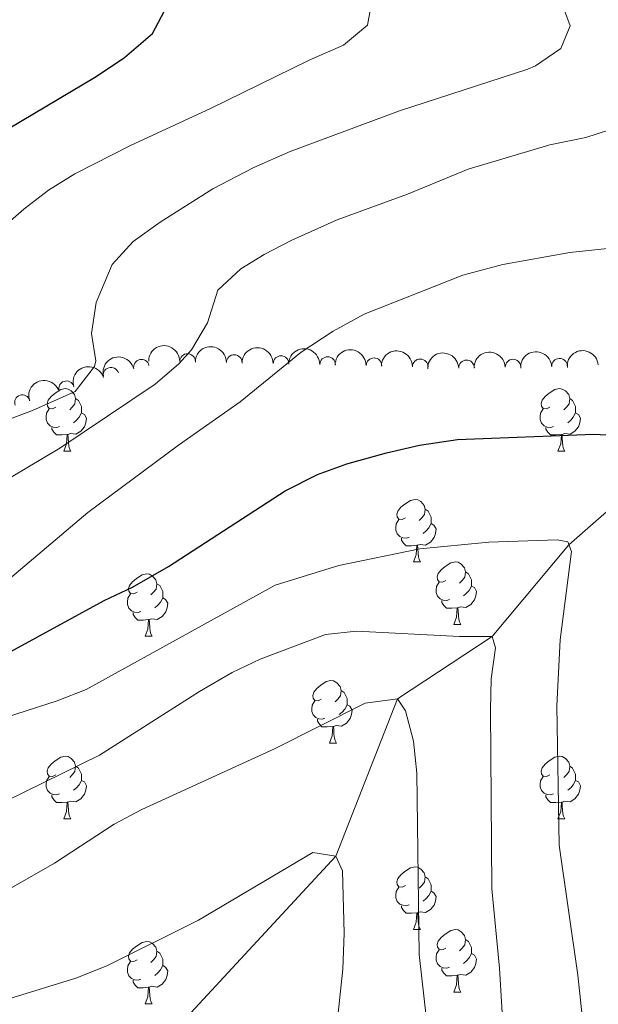
# Model space of a CAD drawing. Units: metres. Extents: x 657785 to 662308, y 732362 to 735435.
# Drawn here: x 659665 to 659758, y 733895 to 734053 of the extents above; entities that cross this region are included whole.
import ezdxf

# ---------------------------------------------------------------- set-up
doc = ezdxf.new("R2010")
doc.units = ezdxf.units.M
doc.header["$MEASUREMENT"] = 0
doc.linetypes.add('DGN Style 3', pattern=[69.59771729908257, 49.71265521363041, -19.88506208545216])
for name, color, linetype, lineweight in [('Carátula', 7, 'Continuous', 5), ('Elementos auxiliares', 7, 'Continuous', 5), ('Entidades rústicas y varios', 7, 'Continuous', 5), ('Hidrografía', 7, 'Continuous', 5), ('Relieve y altimetría', 7, 'Continuous', 5)]:
    doc.layers.add(name, color=color, linetype=linetype, lineweight=lineweight)

msp = doc.modelspace()

# ---------------------------------------------------------------- linework, layer by layer
at = {"layer": 'Carátula', "color": 7, "linetype": 'Continuous', "lineweight": 5}
msp.add_3dface([(657853.77, 732362.1200000001), (662307.5700000001, 732465.52), (662238.6300000001, 735434.73), (657784.8300000001, 735331.3300000001)], dxfattribs=at)
at = {"layer": 'Elementos auxiliares', "color": 250, "linetype": 'Continuous', "lineweight": 5}
msp.add_3dface([(658723.44, 732776.1799999999), (658670.2, 735089.51), (662080.31, 735168.74), (662134.71, 732855.3800000001)], dxfattribs=at)
at = {"layer": 'Entidades rústicas y varios', "color": 92, "linetype": 'Continuous', "lineweight": 5}
for p, q in [((659671.77, 733984.1100000001), (659672.8899999999, 733984.1100000001)), ((659751.0900000001, 733984.1100000001), (659752.22, 733984.1100000001)), ((659727.9099999999, 733966.3400000001), (659729.03, 733966.3400000001)), ((659734.3800000001, 733956.31), (659735.51, 733956.31)), ((659684.8300000001, 733954.3999999999), (659685.95, 733954.3999999999)), ((659714.3999999999, 733937.26), (659715.53, 733937.26)), ((659671.77, 733925.1200000001), (659672.8899999999, 733925.1200000001)), ((659751.0900000001, 733925.1200000001), (659752.22, 733925.1200000001)), ((659727.9099999999, 733907.3500000001), (659729.03, 733907.3500000001)), ((659734.3800000001, 733897.3200000001), (659735.51, 733897.3200000001)), ((659684.8300000001, 733895.4099999999), (659685.95, 733895.4099999999))]:
    msp.add_line(p, q, dxfattribs=at)
at = {"layer": 'Entidades rústicas y varios', "color": 92, "linetype": 'Continuous', "lineweight": 5, "flags": 128}
for points in [[(659670.47, 733991.1699999999), (659669.94, 733990.9099999999), (659669.4099999999, 733990.96), (659669.1399999999, 733991.3300000001), (659669.0900000001, 733991.76), (659669.25, 733992.28), (659669.73, 733992.8700000001), (659670.3600000001, 733993.3999999999), (659671.26, 733993.99), (659672.01, 733994.1499999999), (659672.4299999999, 733994.0900000001), (659672.96, 733993.78), (659673.49, 733993.19), (659673.6499999999, 733992.55), (659673.54, 733991.7), (659673.1200000001, 733991.1699999999), (659672.7, 733990.75)], [(659749.79, 733991.1699999999), (659749.26, 733990.9099999999), (659748.73, 733990.96), (659748.47, 733991.3300000001), (659748.4099999999, 733991.76), (659748.5700000001, 733992.28), (659749.05, 733992.8700000001), (659749.69, 733993.3999999999), (659750.5900000001, 733993.99), (659751.3300000001, 733994.1499999999), (659751.76, 733994.0900000001), (659752.29, 733993.78), (659752.8200000001, 733993.19), (659752.98, 733992.55), (659752.8700000001, 733991.7), (659752.44, 733991.1699999999), (659752.02, 733990.75)], [(659673.6499999999, 733992.55), (659674.1300000001, 733992.24), (659674.44, 733991.6000000001), (659674.6000000001, 733991.28), (659674.6000000001, 733990.7), (659674.6000000001, 733990.27), (659674.23, 733989.5800000001), (659673.81, 733989.1000000001), (659673.3300000001, 733988.6799999999)], [(659752.98, 733992.55), (659753.45, 733992.24), (659753.77, 733991.6000000001), (659753.9299999999, 733991.28), (659753.9299999999, 733990.7), (659753.9299999999, 733990.27), (659753.56, 733989.5800000001), (659753.1399999999, 733989.1000000001), (659752.6599999999, 733988.6799999999)], [(659671.05, 733988.0900000001), (659670.6300000001, 733987.9299999999), (659670.04, 733987.99), (659669.5700000001, 733988.2), (659669.1399999999, 733988.6300000001), (659668.9299999999, 733989.21), (659668.9299999999, 733989.6300000001), (659668.98, 733990.22), (659669.4099999999, 733990.9099999999)], [(659674.6000000001, 733990.27), (659675.06, 733990.02), (659675.3999999999, 733989.4099999999), (659675.29, 733988.6799999999), (659675.0800000001, 733988.04), (659674.5, 733987.3), (659673.7, 733986.8200000001), (659672.8500000001, 733986.9299999999), (659672.4199999999, 733986.8)], [(659750.3800000001, 733988.0900000001), (659749.95, 733987.9299999999), (659749.3700000001, 733987.99), (659748.8899999999, 733988.2), (659748.47, 733988.6300000001), (659748.25, 733989.21), (659748.25, 733989.6300000001), (659748.31, 733990.22), (659748.73, 733990.9099999999)], [(659753.9299999999, 733990.27), (659754.3800000001, 733990.02), (659754.73, 733989.4099999999), (659754.6200000001, 733988.6799999999), (659754.4099999999, 733988.04), (659753.8200000001, 733987.3), (659753.03, 733986.8200000001), (659752.1799999999, 733986.9299999999), (659751.75, 733986.8)], [(659672.31, 733986.8), (659671.4199999999, 733986.71), (659670.5800000001, 733986.71), (659670.1499999999, 733987.1400000001), (659669.8300000001, 733987.6200000001), (659669.8300000001, 733987.9299999999)], [(659671.77, 733984.1100000001), (659672.2, 733985.27), (659672.31, 733986.8), (659672.4199999999, 733986.8), (659672.46, 733986.21), (659672.49, 733985.53), (659672.56, 733984.9099999999), (659672.6799999999, 733984.51), (659672.8899999999, 733984.1100000001)], [(659751.6399999999, 733986.8), (659750.75, 733986.71), (659749.8999999999, 733986.71), (659749.48, 733987.1400000001), (659749.1599999999, 733987.6200000001), (659749.1599999999, 733987.9299999999)], [(659751.0900000001, 733984.1100000001), (659751.53, 733985.27), (659751.6399999999, 733986.8), (659751.75, 733986.8), (659751.78, 733986.21), (659751.8200000001, 733985.53), (659751.8899999999, 733984.9099999999), (659752, 733984.51), (659752.22, 733984.1100000001)], [(659726.6100000001, 733973.3999999999), (659726.0700000001, 733973.1400000001), (659725.55, 733973.19), (659725.28, 733973.56), (659725.23, 733973.99), (659725.3899999999, 733974.51), (659725.8700000001, 733975.1000000001), (659726.5, 733975.6300000001), (659727.3999999999, 733976.22), (659728.1499999999, 733976.3800000001), (659728.5700000001, 733976.3200000001), (659729.1000000001, 733976.01), (659729.6300000001, 733975.4199999999), (659729.79, 733974.78), (659729.6799999999, 733973.9299999999), (659729.25, 733973.3999999999), (659728.8300000001, 733972.98)], [(659729.79, 733974.78), (659730.27, 733974.47), (659730.5800000001, 733973.8300000001), (659730.74, 733973.51), (659730.74, 733972.9299999999), (659730.74, 733972.5), (659730.3700000001, 733971.81), (659729.95, 733971.3300000001), (659729.47, 733970.9099999999)], [(659727.19, 733970.3200000001), (659726.77, 733970.1599999999), (659726.1799999999, 733970.22), (659725.71, 733970.4299999999), (659725.28, 733970.8600000001), (659725.0700000001, 733971.44), (659725.0700000001, 733971.8600000001), (659725.1200000001, 733972.45), (659725.55, 733973.1400000001)], [(659730.74, 733972.5), (659731.19, 733972.25), (659731.54, 733971.6400000001), (659731.4299999999, 733970.9099999999), (659731.22, 733970.27), (659730.6300000001, 733969.53), (659729.8400000001, 733969.05), (659728.99, 733969.1599999999), (659728.56, 733969.03)], [(659728.45, 733969.03), (659727.56, 733968.94), (659726.71, 733968.94), (659726.29, 733969.3700000001), (659725.97, 733969.8500000001), (659725.97, 733970.1599999999)], [(659727.9099999999, 733966.3400000001), (659728.3400000001, 733967.5), (659728.45, 733969.03), (659728.56, 733969.03), (659728.5900000001, 733968.44), (659728.6300000001, 733967.76), (659728.7, 733967.1400000001), (659728.81, 733966.74), (659729.03, 733966.3400000001)], [(659733.0800000001, 733963.3700000001), (659732.55, 733963.1000000001), (659732.02, 733963.1599999999), (659731.75, 733963.53), (659731.7, 733963.95), (659731.8600000001, 733964.47), (659732.3400000001, 733965.0700000001), (659732.97, 733965.6000000001), (659733.8700000001, 733966.1799999999), (659734.6200000001, 733966.3400000001), (659735.05, 733966.29), (659735.5700000001, 733965.97), (659736.1100000001, 733965.3900000001), (659736.27, 733964.75), (659736.1499999999, 733963.8999999999), (659735.73, 733963.3700000001), (659735.31, 733962.94)], [(659736.27, 733964.75), (659736.74, 733964.4299999999), (659737.05, 733963.79), (659737.21, 733963.47), (659737.21, 733962.8900000001), (659737.21, 733962.47), (659736.8500000001, 733961.78), (659736.4299999999, 733961.3), (659735.95, 733960.8800000001)], [(659683.53, 733961.46), (659682.99, 733961.2), (659682.47, 733961.25), (659682.2, 733961.6200000001), (659682.1499999999, 733962.05), (659682.31, 733962.5700000001), (659682.79, 733963.1599999999), (659683.4199999999, 733963.69), (659684.3200000001, 733964.28), (659685.0700000001, 733964.44), (659685.49, 733964.3800000001), (659686.02, 733964.0700000001), (659686.55, 733963.48), (659686.71, 733962.8400000001), (659686.6000000001, 733961.99), (659686.1699999999, 733961.46), (659685.75, 733961.04)], [(659733.6699999999, 733960.29), (659733.24, 733960.1300000001), (659732.6499999999, 733960.19), (659732.1799999999, 733960.3999999999), (659731.75, 733960.8200000001), (659731.54, 733961.4099999999), (659731.54, 733961.8300000001), (659731.5900000001, 733962.4099999999), (659732.02, 733963.1000000001)], [(659686.71, 733962.8400000001), (659687.19, 733962.53), (659687.5, 733961.8900000001), (659687.6599999999, 733961.5700000001), (659687.6599999999, 733960.99), (659687.6599999999, 733960.56), (659687.29, 733959.8700000001), (659686.8700000001, 733959.3900000001), (659686.3899999999, 733958.97)], [(659737.21, 733962.47), (659737.6699999999, 733962.22), (659738.01, 733961.6000000001), (659737.9099999999, 733960.8800000001), (659737.69, 733960.24), (659737.1100000001, 733959.5), (659736.31, 733959.02), (659735.47, 733959.1200000001), (659735.03, 733958.99)], [(659684.1100000001, 733958.3800000001), (659683.69, 733958.22), (659683.1000000001, 733958.28), (659682.6300000001, 733958.49), (659682.2, 733958.9199999999), (659681.99, 733959.5), (659681.99, 733959.9199999999), (659682.04, 733960.51), (659682.47, 733961.2)], [(659687.6599999999, 733960.56), (659688.1100000001, 733960.31), (659688.46, 733959.7), (659688.3500000001, 733958.97), (659688.1399999999, 733958.3300000001), (659687.55, 733957.5900000001), (659686.76, 733957.1100000001), (659685.9099999999, 733957.22), (659685.48, 733957.0900000001)], [(659734.9299999999, 733958.99), (659734.03, 733958.9099999999), (659733.19, 733958.9099999999), (659732.77, 733959.3400000001), (659732.45, 733959.81), (659732.45, 733960.1300000001)], [(659685.3700000001, 733957.0900000001), (659684.48, 733957), (659683.6300000001, 733957), (659683.21, 733957.4299999999), (659682.8899999999, 733957.9099999999), (659682.8899999999, 733958.22)], [(659734.3800000001, 733956.31), (659734.81, 733957.47), (659734.9299999999, 733958.99), (659735.03, 733958.99), (659735.0700000001, 733958.4099999999), (659735.1100000001, 733957.72), (659735.1699999999, 733957.1100000001), (659735.29, 733956.71), (659735.51, 733956.31)], [(659684.8300000001, 733954.3999999999), (659685.26, 733955.56), (659685.3700000001, 733957.0900000001), (659685.48, 733957.0900000001), (659685.51, 733956.5), (659685.55, 733955.8200000001), (659685.6200000001, 733955.2), (659685.73, 733954.8), (659685.95, 733954.3999999999)], [(659713.1000000001, 733944.3200000001), (659712.5700000001, 733944.06), (659712.04, 733944.1100000001), (659711.78, 733944.48), (659711.72, 733944.9099999999), (659711.8800000001, 733945.4299999999), (659712.3600000001, 733946.02), (659713, 733946.55), (659713.8999999999, 733947.1400000001), (659714.6399999999, 733947.3), (659715.0700000001, 733947.24), (659715.6000000001, 733946.9299999999), (659716.1300000001, 733946.3400000001), (659716.29, 733945.7), (659716.1799999999, 733944.8500000001), (659715.75, 733944.3200000001), (659715.3300000001, 733943.8999999999)], [(659716.29, 733945.7), (659716.76, 733945.3900000001), (659717.0800000001, 733944.75), (659717.24, 733944.4299999999), (659717.24, 733943.8500000001), (659717.24, 733943.4199999999), (659716.8700000001, 733942.73), (659716.45, 733942.25), (659715.97, 733941.8300000001)], [(659713.69, 733941.24), (659713.26, 733941.0800000001), (659712.6799999999, 733941.1400000001), (659712.2, 733941.3500000001), (659711.78, 733941.78), (659711.56, 733942.3600000001), (659711.56, 733942.78), (659711.6200000001, 733943.3700000001), (659712.04, 733944.06)], [(659717.24, 733943.4199999999), (659717.69, 733943.1699999999), (659718.04, 733942.56), (659717.9299999999, 733941.8300000001), (659717.72, 733941.19), (659717.1300000001, 733940.45), (659716.3400000001, 733939.97), (659715.49, 733940.0800000001), (659715.06, 733939.95)], [(659714.95, 733939.95), (659714.06, 733939.8600000001), (659713.21, 733939.8600000001), (659712.79, 733940.29), (659712.47, 733940.77), (659712.47, 733941.0800000001)], [(659714.3999999999, 733937.26), (659714.8400000001, 733938.4199999999), (659714.95, 733939.95), (659715.06, 733939.95), (659715.0900000001, 733939.3600000001), (659715.1300000001, 733938.6799999999), (659715.2, 733938.06), (659715.31, 733937.6599999999), (659715.53, 733937.26)], [(659670.47, 733932.1799999999), (659669.94, 733931.9199999999), (659669.4099999999, 733931.97), (659669.1399999999, 733932.3400000001), (659669.0900000001, 733932.77), (659669.25, 733933.29), (659669.73, 733933.8800000001), (659670.3600000001, 733934.4099999999), (659671.26, 733935), (659672.01, 733935.1599999999), (659672.4299999999, 733935.1000000001), (659672.96, 733934.79), (659673.49, 733934.2), (659673.6499999999, 733933.56), (659673.54, 733932.71), (659673.1200000001, 733932.1799999999), (659672.7, 733931.76)], [(659749.79, 733932.1799999999), (659749.26, 733931.9199999999), (659748.73, 733931.97), (659748.47, 733932.3400000001), (659748.4099999999, 733932.77), (659748.5700000001, 733933.29), (659749.05, 733933.8800000001), (659749.69, 733934.4099999999), (659750.5900000001, 733935), (659751.3300000001, 733935.1599999999), (659751.76, 733935.1000000001), (659752.29, 733934.79), (659752.8200000001, 733934.2), (659752.98, 733933.56), (659752.8700000001, 733932.71), (659752.44, 733932.1799999999), (659752.02, 733931.76)], [(659673.6499999999, 733933.56), (659674.1300000001, 733933.25), (659674.44, 733932.6100000001), (659674.6000000001, 733932.29), (659674.6000000001, 733931.71), (659674.6000000001, 733931.28), (659674.23, 733930.5900000001), (659673.81, 733930.1100000001), (659673.3300000001, 733929.69)], [(659752.98, 733933.56), (659753.45, 733933.25), (659753.77, 733932.6100000001), (659753.9299999999, 733932.29), (659753.9299999999, 733931.71), (659753.9299999999, 733931.28), (659753.56, 733930.5900000001), (659753.1399999999, 733930.1100000001), (659752.6599999999, 733929.69)], [(659671.05, 733929.1000000001), (659670.6300000001, 733928.94), (659670.04, 733929), (659669.5700000001, 733929.21), (659669.1399999999, 733929.6400000001), (659668.9299999999, 733930.22), (659668.9299999999, 733930.6400000001), (659668.98, 733931.23), (659669.4099999999, 733931.9199999999)], [(659750.3800000001, 733929.1000000001), (659749.95, 733928.94), (659749.3700000001, 733929), (659748.8899999999, 733929.21), (659748.47, 733929.6400000001), (659748.25, 733930.22), (659748.25, 733930.6400000001), (659748.31, 733931.23), (659748.73, 733931.9199999999)], [(659674.6000000001, 733931.28), (659675.06, 733931.03), (659675.3999999999, 733930.4199999999), (659675.29, 733929.69), (659675.0800000001, 733929.05), (659674.5, 733928.31), (659673.7, 733927.8300000001), (659672.8500000001, 733927.94), (659672.4199999999, 733927.81)], [(659753.9299999999, 733931.28), (659754.3800000001, 733931.03), (659754.73, 733930.4199999999), (659754.6200000001, 733929.69), (659754.4099999999, 733929.05), (659753.8200000001, 733928.31), (659753.03, 733927.8300000001), (659752.1799999999, 733927.94), (659751.75, 733927.81)], [(659672.31, 733927.81), (659671.4199999999, 733927.72), (659670.5800000001, 733927.72), (659670.1499999999, 733928.1499999999), (659669.8300000001, 733928.6300000001), (659669.8300000001, 733928.94)], [(659751.6399999999, 733927.81), (659750.75, 733927.72), (659749.8999999999, 733927.72), (659749.48, 733928.1499999999), (659749.1599999999, 733928.6300000001), (659749.1599999999, 733928.94)], [(659671.77, 733925.1200000001), (659672.2, 733926.28), (659672.31, 733927.81), (659672.4199999999, 733927.81), (659672.46, 733927.22), (659672.49, 733926.54), (659672.56, 733925.9199999999), (659672.6799999999, 733925.52), (659672.8899999999, 733925.1200000001)], [(659751.0900000001, 733925.1200000001), (659751.53, 733926.28), (659751.6399999999, 733927.81), (659751.75, 733927.81), (659751.78, 733927.22), (659751.8200000001, 733926.54), (659751.8899999999, 733925.9199999999), (659752, 733925.52), (659752.22, 733925.1200000001)], [(659726.6100000001, 733914.4099999999), (659726.0700000001, 733914.1499999999), (659725.55, 733914.2), (659725.28, 733914.5700000001), (659725.23, 733915), (659725.3899999999, 733915.52), (659725.8700000001, 733916.1100000001), (659726.5, 733916.6400000001), (659727.3999999999, 733917.23), (659728.1499999999, 733917.3900000001), (659728.5700000001, 733917.3300000001), (659729.1000000001, 733917.02), (659729.6300000001, 733916.4299999999), (659729.79, 733915.79), (659729.6799999999, 733914.94), (659729.25, 733914.4099999999), (659728.8300000001, 733913.99)], [(659729.79, 733915.79), (659730.27, 733915.48), (659730.5800000001, 733914.8400000001), (659730.74, 733914.52), (659730.74, 733913.94), (659730.74, 733913.51), (659730.3700000001, 733912.8200000001), (659729.95, 733912.3400000001), (659729.47, 733911.9199999999)], [(659727.19, 733911.3300000001), (659726.77, 733911.1699999999), (659726.1799999999, 733911.23), (659725.71, 733911.44), (659725.28, 733911.8700000001), (659725.0700000001, 733912.45), (659725.0700000001, 733912.8700000001), (659725.1200000001, 733913.46), (659725.55, 733914.1499999999)], [(659730.74, 733913.51), (659731.19, 733913.26), (659731.54, 733912.6499999999), (659731.4299999999, 733911.9199999999), (659731.22, 733911.28), (659730.6300000001, 733910.54), (659729.8400000001, 733910.06), (659728.99, 733910.1699999999), (659728.56, 733910.04)], [(659728.45, 733910.04), (659727.56, 733909.95), (659726.71, 733909.95), (659726.29, 733910.3800000001), (659725.97, 733910.8600000001), (659725.97, 733911.1699999999)], [(659727.9099999999, 733907.3500000001), (659728.3400000001, 733908.51), (659728.45, 733910.04), (659728.56, 733910.04), (659728.5900000001, 733909.45), (659728.6300000001, 733908.77), (659728.7, 733908.1499999999), (659728.81, 733907.75), (659729.03, 733907.3500000001)], [(659733.0800000001, 733904.3800000001), (659732.55, 733904.1100000001), (659732.02, 733904.1699999999), (659731.75, 733904.54), (659731.7, 733904.96), (659731.8600000001, 733905.48), (659732.3400000001, 733906.0800000001), (659732.97, 733906.6100000001), (659733.8700000001, 733907.19), (659734.6200000001, 733907.3500000001), (659735.05, 733907.3), (659735.5700000001, 733906.98), (659736.1100000001, 733906.3999999999), (659736.27, 733905.76), (659736.1499999999, 733904.9099999999), (659735.73, 733904.3800000001), (659735.31, 733903.95)], [(659683.53, 733902.47), (659682.99, 733902.21), (659682.47, 733902.26), (659682.2, 733902.6300000001), (659682.1499999999, 733903.06), (659682.31, 733903.5800000001), (659682.79, 733904.1699999999), (659683.4199999999, 733904.7), (659684.3200000001, 733905.29), (659685.0700000001, 733905.45), (659685.49, 733905.3900000001), (659686.02, 733905.0800000001), (659686.55, 733904.49), (659686.71, 733903.8500000001), (659686.6000000001, 733903), (659686.1699999999, 733902.47), (659685.75, 733902.05)], [(659736.27, 733905.76), (659736.74, 733905.44), (659737.05, 733904.8), (659737.21, 733904.48), (659737.21, 733903.8999999999), (659737.21, 733903.48), (659736.8500000001, 733902.79), (659736.4299999999, 733902.31), (659735.95, 733901.8900000001)], [(659686.71, 733903.8500000001), (659687.19, 733903.54), (659687.5, 733902.8999999999), (659687.6599999999, 733902.5800000001), (659687.6599999999, 733902), (659687.6599999999, 733901.5700000001), (659687.29, 733900.8800000001), (659686.8700000001, 733900.3999999999), (659686.3899999999, 733899.98)], [(659733.6699999999, 733901.3), (659733.24, 733901.1400000001), (659732.6499999999, 733901.2), (659732.1799999999, 733901.4099999999), (659731.75, 733901.8300000001), (659731.54, 733902.4199999999), (659731.54, 733902.8400000001), (659731.5900000001, 733903.4199999999), (659732.02, 733904.1100000001)], [(659737.21, 733903.48), (659737.6699999999, 733903.23), (659738.01, 733902.6100000001), (659737.9099999999, 733901.8900000001), (659737.69, 733901.25), (659737.1100000001, 733900.51), (659736.31, 733900.03), (659735.47, 733900.1300000001), (659735.03, 733900)], [(659684.1100000001, 733899.3900000001), (659683.69, 733899.23), (659683.1000000001, 733899.29), (659682.6300000001, 733899.5), (659682.2, 733899.9299999999), (659681.99, 733900.51), (659681.99, 733900.9299999999), (659682.04, 733901.52), (659682.47, 733902.21)], [(659687.6599999999, 733901.5700000001), (659688.1100000001, 733901.3200000001), (659688.46, 733900.71), (659688.3500000001, 733899.98), (659688.1399999999, 733899.3400000001), (659687.55, 733898.6000000001), (659686.76, 733898.1200000001), (659685.9099999999, 733898.23), (659685.48, 733898.1000000001)], [(659734.9299999999, 733900), (659734.03, 733899.9199999999), (659733.19, 733899.9199999999), (659732.77, 733900.3500000001), (659732.45, 733900.8200000001), (659732.45, 733901.1400000001)], [(659734.3800000001, 733897.3200000001), (659734.81, 733898.48), (659734.9299999999, 733900), (659735.03, 733900), (659735.0700000001, 733899.4199999999), (659735.1100000001, 733898.73), (659735.1699999999, 733898.1200000001), (659735.29, 733897.72), (659735.51, 733897.3200000001)], [(659685.3700000001, 733898.1000000001), (659684.48, 733898.01), (659683.6300000001, 733898.01), (659683.21, 733898.44), (659682.8899999999, 733898.9199999999), (659682.8899999999, 733899.23)], [(659684.8300000001, 733895.4099999999), (659685.26, 733896.5700000001), (659685.3700000001, 733898.1000000001), (659685.48, 733898.1000000001), (659685.51, 733897.51), (659685.55, 733896.8300000001), (659685.6200000001, 733896.21), (659685.73, 733895.81), (659685.95, 733895.4099999999)]]:
    msp.add_lwpolyline(points, dxfattribs=at)
at = {"layer": 'Entidades rústicas y varios', "color": 92, "linetype": 'Continuous', "lineweight": 5, "extrusion": (-0.1615630496108811, -0.1580143120620097, 0.9741297953476231)}
for centre in [(-63484.9596115856, 959591.6028655666, -221577.6021287169), (-63479.60242715961, 959596.6585697703, -221579.0129547278), (-63474.2452427338, 959601.7142739741, -221580.4237807388), (-63468.88805830764, 959606.7699781779, -221581.8346067498)]:
    msp.add_arc(centre, 2.516055640060342, 45.36446333574665, 225.9090503451193, dxfattribs=at)
at = {"layer": 'Entidades rústicas y varios', "color": 92, "linetype": 'Continuous', "lineweight": 5, "extrusion": (-0.1198222920009357, -0.1916083509548598, 0.9741297953476231)}
msp.add_arc((170145.8401310361, 947181.2246081328, -218698.0658836235), 2.516055640060342, 45.36446333574664, 225.9090503451193, dxfattribs=at)
at = {"layer": 'Entidades rústicas y varios', "color": 92, "linetype": 'Continuous', "lineweight": 5}
for centre, radius, start, end in [((659691.6277605535, 733998.4998796575, 1012.460519500861), 1.250091938746999, 359.7168481205043, 178.9304025394997), ((659699.1223958514, 733998.3364359853, 1012.228726656607), 1.250091938746999, 359.7168481205043, 178.9304025394997), ((659706.6170311491, 733998.172992313, 1011.996933812353), 1.250091938746999, 359.7168481205043, 178.9304025394997), ((659714.111666447, 733998.009548641, 1011.765140968099), 1.250091938746999, 359.7168481205043, 178.9304025394997), ((659684.2180157197, 733997.5845911403, 1012.890478783462), 1.250091938746999, 13.33325775136167, 192.5468121703571), ((659721.5537623332, 733997.8329963135, 1010.906453011049), 1.250091938746999, 359.5444278617123, 178.7579822807078), ((659728.9831159189, 733997.648606979, 1009.896153118076), 1.250091938746999, 359.5444278617123, 178.7579822807078), ((659736.4188224506, 733997.4750274434, 1008.931375250016), 1.250091938746998, 1.971247544614588, 181.18480196361), ((659743.8764783263, 733997.6058635116, 1008.146358842033), 1.250091938746998, 1.971247544614588, 181.18480196361), ((659751.340909438, 733997.7440100918, 1007.444577746165), 1.250091938746999, 3.11374696765891, 182.3273013866543), ((659679.3354618151, 733996.310707239, 1013.269451658687), 1.250091938746999, 17.78465650859487, 196.9982109275903), ((659672.1869067596, 733994.1314953987, 1013.89597045893), 1.250091938746999, 18.56820144023256, 197.781755859228), ((659665.1137047075, 733991.8874663699, 1014.984155390055), 1.250091938746999, 18.56820144023256, 197.781755859228)]:
    msp.add_arc(centre, radius, start, end, dxfattribs=at)
at = {"layer": 'Entidades rústicas y varios', "color": 92, "linetype": 'Continuous', "lineweight": 5, "extrusion": (-0.1620378300057947, -0.1575274054347732, 0.9741297953476231)}
for centre in [(-66427.0203194439, 959421.2622808688, -221539.680000751), (-66421.70942596666, 959426.0979123279, -221541.8389539389)]:
    msp.add_arc(centre, 2.516055640060342, 45.36446333574663, 225.9090503451193, dxfattribs=at)
at = {"layer": 'Entidades rústicas y varios', "color": 92, "linetype": 'Continuous', "lineweight": 5, "extrusion": (-0.1552222663939204, -0.1642473434535035, 0.974129795347623)}
for centre in [(-24662.22876711021, 961310.0896677154, -221979.8983035576), (-24656.89846274088, 961314.9947191481, -221981.842095154)]:
    msp.add_arc(centre, 2.516055640060342, 45.36446333574663, 225.9090503451193, dxfattribs=at)
at = {"layer": 'Entidades rústicas y varios', "color": 92, "linetype": 'Continuous', "lineweight": 5, "extrusion": (-0.1519164709344749, -0.1673096759748614, 0.9741297953476229)}
msp.add_arc((-4974.418275204313, 961607.6213583355, -222050.4492320967), 2.516055640060343, 45.36446333574663, 225.9090503451192, dxfattribs=at)
at = {"layer": 'Entidades rústicas y varios', "color": 92, "linetype": 'Continuous', "lineweight": 5, "extrusion": (-0.1449744535997317, -0.1733595962716154, 0.9741297953476229)}
msp.add_arc((35240.39897522336, 961011.6991665389, -221912.4981132676), 2.516055640060343, 45.36446333574663, 225.9090503451193, dxfattribs=at)
at = {"layer": 'Entidades rústicas y varios', "color": 92, "linetype": 'Continuous', "lineweight": 5, "extrusion": (-0.1045894699455263, -0.2003301889194738, 0.9741297953476231)}
msp.add_arc((245077.1408380275, 931457.3740569033, -215049.8865471533), 2.516055640060342, 45.36446333574666, 225.9090503451193, dxfattribs=at)
at = {"layer": 'Entidades rústicas y varios', "color": 92, "linetype": 'Continuous', "lineweight": 5, "extrusion": (-0.101840172194886, -0.2017417188964994, 0.9741297953476231)}
msp.add_arc((258121.6166816513, 928100.6393473262, -214270.5114709628), 2.516055640060342, 45.36446333574664, 225.9090503451193, dxfattribs=at)
at = {"layer": 'Hidrografía', "color": 142, "linetype": 'DGN Style 3', "lineweight": 15}
msp.add_polyline3d([(659768.5900000001, 733982.96, 1000), (659752.8600000001, 733969.0700000001, 995), (659740.52, 733954.3800000001, 990), (659725.3300000001, 733944.3500000001, 985), (659715.44, 733919.1400000001, 980), (659687.05, 733888.48, 975), (659663.79, 733860.6599999999, 970)], dxfattribs=at)
at = {"layer": 'Relieve y altimetría', "color": 30, "linetype": 'Continuous', "lineweight": 5, "flags": 128}
for points, elevation in [([(659695.3200000001, 734039.1100000001), (659711.1399999999, 734046.8400000001), (659716.6699999999, 734049.25), (659720.5, 734052.46), (659720.99, 734055.1200000001), (659719.6799999999, 734059.74), (659715.6200000001, 734083.19), (659713.75, 734087.81), (659709.6300000001, 734092.74), (659705.53, 734095.6799999999), (659700.44, 734097.8600000001), (659694.7, 734099.0900000001), (659632.8800000001, 734099.3600000001)], 1020), ([(659648.3200000001, 733983.75), (659666.74, 733990.6599999999), (659673.5800000001, 733993.7), (659676.6799999999, 733997.69), (659676.9099999999, 733998.6200000001), (659676.22, 734003.02), (659676.94, 734007.96), (659679.54, 734014.05), (659682.9099999999, 734017.74), (659687.23, 734020.8400000001), (659695.6599999999, 734026.19), (659702.27, 734029.6200000001), (659708.1100000001, 734032.1799999999), (659725.6399999999, 734038.71), (659746.28, 734045.4299999999), (659747.5, 734045.9299999999), (659751.5800000001, 734048.76), (659753.05, 734052.3600000001), (659752.1599999999, 734054.8200000001)], 1015), ([(659647.6399999999, 733970.6499999999), (659671.1100000001, 733984.5800000001), (659686.3999999999, 733994.8900000001), (659690.2, 733998.1100000001), (659692.27, 734000.3999999999), (659694.8500000001, 734004.69), (659696.46, 734009.97), (659700.1799999999, 734013.3800000001), (659703.95, 734015.6499999999), (659708.3700000001, 734018), (659715.6300000001, 734021.24), (659726.9299999999, 734025.3500000001), (659736.6799999999, 734029.3600000001), (659749.78, 734033.27), (659755.56, 734034.44), (659761.03, 734036.24), (659776.54, 734040.3200000001), (659781.1699999999, 734042.24), (659782.04, 734042.81), (659783.7, 734045.55), (659783.8700000001, 734053.78)], 1010), ([(659656.8500000001, 734015.56), (659665.3300000001, 734022.96), (659669.3, 734025.98), (659673.52, 734028.6300000001), (659682.46, 734033.1799999999), (659695.3200000001, 734039.1100000001)], 1020), ([(659735.8300000001, 734012.3500000001), (659742.22, 734014.0700000001), (659753.02, 734015.97), (659778.73, 734018.72)], 1005), ([(659658.81, 733960.0800000001), (659675.6100000001, 733974.25), (659690.1499999999, 733985.06), (659700.0900000001, 733992.02), (659709.8700000001, 733999.98), (659715, 734003.3800000001), (659719.99, 734006.0800000001), (659735.8300000001, 734012.3500000001)], 1005), ([(659659.1599999999, 733940.3500000001), (659670.71, 733944.03), (659675.3700000001, 733945.8500000001), (659705.71, 733962.5900000001), (659715.8999999999, 733965.78), (659728.9199999999, 733968.45), (659740.01, 733969.51), (659750.98, 733969.8999999999), (659752.69, 733969.54), (659753.25, 733968), (659751.47, 733953.81), (659750.94, 733943.26), (659751.31, 733920.9099999999), (659754.26, 733900.02), (659759.22, 733853.8700000001)], 995), ([(659662.5800000001, 733928), (659677.47, 733935.31), (659693.56, 733945.56), (659698.77, 733948.5700000001), (659703.29, 733950.72), (659713.76, 733954.6799999999), (659718.73, 733955.22), (659735.26, 733954.3800000001), (659740.52, 733954.3800000001), (659741.0900000001, 733952.53), (659740.3899999999, 733947.5800000001), (659740.25, 733942.5800000001), (659740.47, 733913.8900000001), (659741.71, 733901.1200000001), (659742.73, 733884.1200000001)], 990), ([(659656.94, 733910.3800000001), (659670.27, 733917.98), (659679.8500000001, 733924.26), (659684.27, 733926.6100000001), (659705.5800000001, 733936.3200000001), (659720.1599999999, 733943.6499999999), (659725.3300000001, 733944.3500000001), (659726.6000000001, 733942.4299999999), (659727.8899999999, 733937.6000000001), (659728.4199999999, 733932.45), (659728.81, 733903.3400000001), (659729.97, 733892.9199999999)], 985), ([(659652.1200000001, 733892.8999999999), (659673.6699999999, 733899.56), (659678.6699999999, 733901.5), (659693.3999999999, 733908.8300000001), (659711.72, 733919.7), (659715.44, 733919.1400000001), (659716.49, 733916.76), (659716.79, 733906.78), (659716.5700000001, 733900.98), (659715.21, 733888.4299999999), (659714.4299999999, 733883.47), (659709.6799999999, 733860.44), (659705.5700000001, 733845.21), (659703.8600000001, 733840.47), (659695.0800000001, 733821), (659684.79, 733802.8300000001), (659675.49, 733788.0800000001), (659672.3899999999, 733783.55), (659669.1799999999, 733779.71), (659666.1799999999, 733774.79), (659660.4199999999, 733766.49)], 980)]:
    msp.add_lwpolyline(points, dxfattribs=dict(at, elevation=elevation))
at = {"layer": 'Relieve y altimetría', "color": 30, "linetype": 'Continuous', "lineweight": 25, "flags": 128}
for points, elevation in [([(659662.81, 734035.8300000001), (659676.97, 734044.22), (659681.49, 734047.3), (659685.99, 734051.1599999999), (659688.3999999999, 734055.6799999999), (659688.19, 734059.3900000001), (659686.27, 734063.8600000001), (659683.6000000001, 734066.6799999999), (659679.6499999999, 734069.78), (659675.6300000001, 734072.2), (659666.3800000001, 734076.1499999999), (659657.19, 734078.96)], 1025), ([(659662.05, 733951.3), (659678.23, 733960.1400000001), (659682.76, 733962.29), (659688.5800000001, 733965.6300000001), (659707.27, 733977.74), (659712.49, 733980.3700000001), (659717.1799999999, 733982.1000000001), (659723.5700000001, 733983.8600000001), (659728.8899999999, 733985.1000000001), (659734.99, 733985.96), (659756.8600000001, 733986.8300000001), (659762.04, 733986.6000000001)], 1000)]:
    msp.add_lwpolyline(points, dxfattribs=dict(at, elevation=elevation))

doc.saveas('drawing.dxf')
